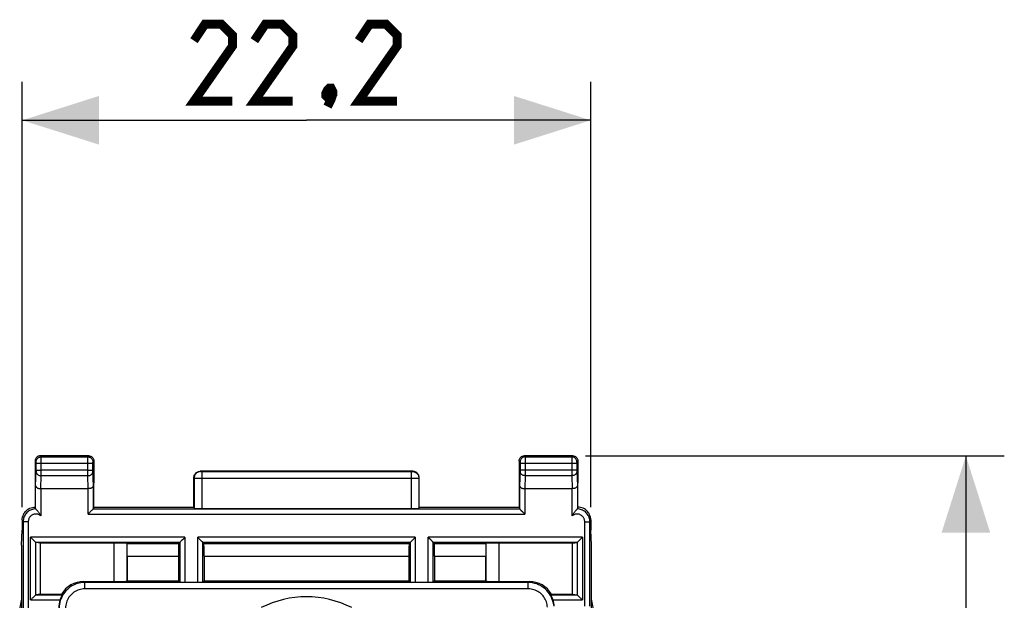
# Model space of a CAD drawing. Units: millimetres. Extents: x 184.5 to 284.3, y 158.9 to 234.7.
# Drawn here: x 245.9 to 284.3, y 202 to 224.7 of the extents above; entities that cross this region are included whole.
import ezdxf

# ---------------------------------------------------------------- set-up
doc = ezdxf.new("R2010")
doc.units = ezdxf.units.MM
doc.header["$LTSCALE"] = 30.734
doc.layers.get('0').update_dxf_attribs({"linetype": 'CONTINUOUS'})
doc.layers.add('DRAFT', color=7, linetype='CONTINUOUS')
doc.layers.add('RACCORDO', color=7, linetype='CONTINUOUS')
doc.styles.get("Standard").update_dxf_attribs({"font": 'txt', "width": 0.8})
doc.dimstyles.new('DIMSTYLE_1', dxfattribs={"dimtxt": 3, "dimasz": 3, "dimexe": 1.5, "dimexo": 0.5, "dimgap": 0.75, "dimtad": 1, "dimtxsty": 'STANDARD', "dimblk": '_FILLED', "dimblk1": '_FILLED', "dimblk2": '_FILLED', "dimcen": 0.09, "dimazin": 2, "dimtfac": 1, "dimtofl": 0, "dimtmove": 0, "dimatfit": 3, "dimldrblk": '_FILLED', "dimfxl": 1, "dimtolj": 1, "dimarcsym": 0})

# ---------------------------------------------------------------- blocks, each defined once
blk = doc.blocks.new('_FILLED')
at = {"color": 0, "linetype": 'BYBLOCK'}
blk.add_solid([(0, 0), (-1, 0.317), (-1, -0.317)], dxfattribs=at)
blk = doc.blocks.new('*D2')
at = {"color": 7, "linetype": 'CONTINUOUS'}
for p, q in [((245.971, 205.677), (245.971, 222.277)), ((268.171, 205.677), (268.171, 222.277)), ((245.971, 220.777), (257.071, 220.777)), ((268.171, 220.777), (257.071, 220.777))]:
    blk.add_line(p, q, dxfattribs=at)
at = {"color": 7, "linetype": 'CONTINUOUS', "xscale": 3, "yscale": 3, "zscale": 3, "rotation": 180}
blk.add_blockref('_FILLED', (245.971, 220.777), dxfattribs=at)
at = {"color": 7, "linetype": 'CONTINUOUS', "xscale": 3, "yscale": 3, "zscale": 3}
blk.add_blockref('_FILLED', (268.171, 220.777), dxfattribs=at)
at = {"color": 7, "linetype": 'CONTINUOUS', "insert": (257.071, 224.527), "char_height": 3, "width": 13.17857, "attachment_point": 2, "line_spacing_factor": 0.9}
blk.add_mtext('{\\ftxt;\\W0.0001;\\H0.0001;\\~}{\\ftxt;\\W2.9285714286;\\H3.0; }{\\ftxt;\\W0.0001;\\H0.0001;\\~}', dxfattribs=at)
blk = doc.blocks.new('*D3')
at = {"color": 7, "linetype": 'CONTINUOUS'}
for p, q in [((267.971, 207.677), (284.321, 207.677)), ((282.821, 207.677), (282.821, 183.277)), ((282.821, 158.877), (282.821, 183.277)), ((267.971, 158.877), (284.321, 158.877))]:
    blk.add_line(p, q, dxfattribs=at)
at = {"color": 7, "linetype": 'CONTINUOUS', "xscale": 3, "yscale": 3, "zscale": 3}
for p, rotation in [((282.821, 207.677), 90), ((282.821, 158.877), 270)]:
    blk.add_blockref('_FILLED', p, dxfattribs=dict(at, rotation=rotation))
at = {"color": 7, "linetype": 'CONTINUOUS', "insert": (279.071, 183.277), "char_height": 3, "width": 13.17857, "attachment_point": 2, "rotation": 90, "line_spacing_factor": 0.9}
blk.add_mtext('{\\ftxt;\\W0.0001;\\H0.0001;\\~}{\\ftxt;\\W2.9285714286;\\H3.0; }{\\ftxt;\\W0.0001;\\H0.0001;\\~}', dxfattribs=at)

msp = doc.modelspace()

# ---------------------------------------------------------------- linework, layer by layer
at = {"color": 250, "linetype": 'CONTINUOUS'}
for p, q in [((246.71, 207.638), (246.671, 207.677)), ((246.71, 207.638), (248.531, 207.638)), ((246.71, 207.626), (246.71, 207.634)), ((248.531, 207.638), (248.571, 207.677)), ((265.571, 207.677), (265.61, 207.638)), ((265.61, 207.638), (267.431, 207.638)), ((265.61, 207.635), (265.61, 207.629)), ((267.471, 207.677), (267.431, 207.638)), ((246.51, 207.438), (246.471, 207.478)), ((246.51, 207.429), (246.51, 207.432)), ((246.511, 207.426), (246.51, 207.429)), ((246.511, 207.419), (246.511, 207.426)), ((246.511, 207.409), (246.511, 207.419)), ((246.511, 207.396), (246.511, 207.409)), ((246.511, 207.116), (246.511, 207.396)), ((246.511, 207.388), (246.711, 207.388)), ((246.71, 207.602), (246.71, 207.626)), ((246.711, 207.454), (246.71, 207.602)), ((246.711, 207.01), (246.711, 207.454)), ((246.711, 207.388), (248.53, 207.388)), ((248.53, 207.4), (248.531, 207.49)), ((248.531, 207.031), (248.53, 207.4)), ((248.53, 207.388), (248.73, 207.388)), ((248.531, 207.608), (248.531, 207.626)), ((248.531, 207.563), (248.531, 207.608)), ((248.531, 207.49), (248.531, 207.563)), ((248.73, 207.401), (248.731, 207.411)), ((248.73, 207.388), (248.73, 207.401)), ((248.73, 207.119), (248.73, 207.388)), ((248.731, 207.438), (248.771, 207.478)), ((248.731, 207.425), (248.731, 207.429)), ((248.731, 207.419), (248.731, 207.425)), ((248.731, 207.411), (248.731, 207.419)), ((265.371, 207.478), (265.41, 207.438)), ((265.411, 207.427), (265.411, 207.421)), ((265.411, 207.421), (265.411, 207.414)), ((265.411, 207.414), (265.411, 207.403)), ((265.411, 207.403), (265.411, 207.388)), ((265.411, 207.388), (265.411, 207.109)), ((265.411, 207.388), (267.63, 207.388)), ((265.61, 207.629), (265.61, 207.614)), ((265.61, 207.614), (265.611, 207.563)), ((265.611, 207.563), (265.611, 207.49)), ((265.611, 207.49), (265.611, 207.388)), ((265.611, 207.388), (265.611, 207.031)), ((267.431, 207.584), (267.43, 207.122)), ((267.431, 207.629), (267.431, 207.62)), ((267.431, 207.62), (267.431, 207.584)), ((267.631, 207.414), (267.63, 207.403)), ((267.63, 207.403), (267.63, 207.391)), ((267.63, 207.391), (267.63, 207.11)), ((267.671, 207.478), (267.631, 207.438)), ((267.631, 207.427), (267.631, 207.421)), ((267.631, 207.421), (267.631, 207.414)), ((246.493, 206.516), (246.511, 207.082)), ((246.511, 207.122), (246.711, 207.122)), ((246.511, 207.105), (246.511, 207.116)), ((246.511, 207.094), (246.511, 207.105)), ((246.695, 206.4), (246.71, 206.905)), ((246.71, 206.905), (246.711, 207.01)), ((248.531, 206.905), (246.71, 206.905)), ((248.53, 207.122), (246.711, 207.122)), ((248.53, 207.122), (248.73, 207.122)), ((248.531, 206.955), (248.531, 207.031)), ((248.531, 206.905), (248.531, 206.955)), ((248.546, 206.4), (248.531, 206.905)), ((248.73, 207.107), (248.73, 207.119)), ((248.731, 207.096), (248.73, 207.107)), ((248.731, 207.089), (248.731, 207.096)), ((248.731, 207.083), (248.731, 207.089)), ((248.731, 207.08), (248.731, 207.083)), ((248.748, 206.516), (248.731, 207.08)), ((252.921, 207.077), (252.933, 207.065)), ((252.954, 207.064), (252.963, 207.064)), ((252.963, 207.064), (252.978, 207.064)), ((252.978, 207.064), (261.169, 207.064)), ((252.983, 207.064), (252.983, 205.625)), ((261.158, 207.064), (261.158, 206.814)), ((261.169, 207.064), (261.183, 207.064)), ((261.183, 207.064), (261.192, 207.065)), ((261.192, 207.065), (261.199, 207.065)), ((261.208, 207.065), (261.221, 207.077)), ((265.41, 207.08), (265.393, 206.516)), ((265.411, 207.084), (265.41, 207.08)), ((267.63, 207.122), (265.411, 207.122)), ((265.411, 207.109), (265.411, 207.098)), ((265.411, 207.098), (265.411, 207.091)), ((265.411, 207.091), (265.411, 207.084)), ((265.61, 206.905), (265.595, 206.4)), ((265.611, 206.954), (265.61, 206.905)), ((267.431, 206.905), (265.61, 206.905)), ((265.611, 207.031), (265.611, 206.954)), ((267.43, 207.122), (267.431, 206.984)), ((267.431, 206.984), (267.431, 206.905)), ((267.431, 206.905), (267.446, 206.4)), ((267.63, 207.11), (267.631, 207.099)), ((267.631, 207.099), (267.631, 207.09)), ((267.631, 207.09), (267.631, 207.082)), ((267.631, 207.082), (267.648, 206.516)), ((246.493, 205.609), (246.493, 206.516)), ((248.748, 205.609), (248.748, 206.516)), ((252.671, 206.828), (252.683, 206.815)), ((252.683, 206.815), (252.683, 205.641)), ((252.71, 206.815), (252.784, 206.815)), ((252.784, 206.815), (261.189, 206.814)), ((261.158, 206.814), (261.158, 205.625)), ((261.189, 206.814), (261.357, 206.815)), ((261.357, 206.815), (261.431, 206.815)), ((261.431, 206.815), (261.451, 206.815)), ((261.458, 206.815), (261.471, 206.828)), ((261.458, 206.815), (261.458, 205.641)), ((265.393, 206.516), (265.393, 205.609)), ((267.648, 206.516), (267.648, 205.609)), ((246.693, 206.4), (246.693, 205.342)), ((248.548, 205.409), (248.548, 206.4)), ((265.593, 206.4), (265.593, 205.409)), ((267.448, 205.342), (267.448, 206.4)), ((248.548, 205.409), (265.593, 205.409)), ((248.748, 205.609), (265.394, 205.609)), ((246.005, 205.109), (245.971, 205.177)), ((246.005, 205.109), (246.005, 201.514)), ((246.205, 205.109), (246.005, 205.109)), ((246.205, 205.109), (246.205, 201.524)), ((267.937, 201.809), (267.937, 205.109)), ((267.937, 205.109), (268.136, 205.109)), ((268.171, 205.177), (268.136, 205.109)), ((268.136, 201.814), (268.136, 205.109)), ((246.297, 202.055), (246.297, 204.5)), ((252.32, 204.5), (246.297, 204.5)), ((246.495, 202.253), (246.495, 204.302)), ((252.12, 204.3), (246.498, 204.3)), ((249.553, 204.277), (249.553, 202.777)), ((250.053, 204.269), (250.053, 202.786)), ((250.062, 204.26), (252.079, 204.26)), ((252.12, 204.3), (252.12, 202.755)), ((252.32, 204.5), (252.32, 202.751)), ((252.822, 202.751), (252.822, 204.5)), ((261.32, 204.5), (252.822, 204.5)), ((253.022, 202.755), (253.022, 204.3)), ((261.12, 204.3), (253.022, 204.3)), ((253.062, 204.26), (261.079, 204.26)), ((261.12, 204.3), (261.12, 202.755)), ((261.32, 204.5), (261.32, 202.751)), ((261.822, 202.751), (261.822, 204.5)), ((267.845, 204.5), (261.822, 204.5)), ((262.022, 202.755), (262.022, 204.3)), ((267.643, 204.3), (262.022, 204.3)), ((262.062, 204.26), (264.079, 204.26)), ((264.088, 202.786), (264.088, 204.269)), ((264.588, 202.777), (264.588, 204.277)), ((267.646, 204.302), (267.646, 202.253)), ((267.845, 204.5), (267.845, 202.055)), ((250.071, 203.76), (252.071, 203.76)), ((253.071, 203.76), (261.071, 203.76)), ((262.071, 203.76), (264.071, 203.76)), ((248.412, 202.736), (248.371, 202.777)), ((248.412, 202.486), (248.412, 202.736)), ((265.73, 202.736), (248.412, 202.736)), ((265.771, 202.777), (265.73, 202.736)), ((265.73, 202.486), (265.73, 202.736)), ((246.498, 202.255), (247.527, 202.255)), ((265.73, 202.486), (248.412, 202.486)), ((266.614, 202.255), (267.643, 202.255)), ((246.297, 202.055), (247.444, 202.055)), ((266.697, 202.055), (267.845, 202.055))]:
    msp.add_line(p, q, dxfattribs=at)
at = {"color": 7, "linetype": 'CONTINUOUS'}
for p, q in [((248.571, 207.677), (246.671, 207.677)), ((267.471, 207.677), (265.571, 207.677)), ((246.471, 207.478), (246.471, 206.629)), ((248.771, 207.478), (248.771, 206.629)), ((265.371, 207.478), (265.371, 206.629)), ((267.671, 207.478), (267.671, 206.629)), ((261.221, 207.077), (252.921, 207.077)), ((252.671, 205.677), (252.671, 206.828)), ((261.471, 205.677), (261.471, 206.828)), ((246.474, 206.451), (246.474, 205.667)), ((246.693, 206.4), (248.548, 206.4)), ((248.767, 205.667), (248.767, 206.451)), ((265.374, 206.451), (265.374, 205.667)), ((265.593, 206.4), (267.448, 206.4)), ((267.667, 205.667), (267.667, 206.451)), ((246.494, 205.609), (246.493, 205.609)), ((248.718, 205.579), (248.736, 205.597)), ((248.767, 205.667), (248.748, 205.609)), ((248.767, 205.677), (252.671, 205.677)), ((252.671, 205.677), (252.683, 205.641)), ((252.983, 205.625), (261.158, 205.625)), ((261.471, 205.677), (261.458, 205.641)), ((261.471, 205.677), (265.374, 205.677)), ((265.374, 205.667), (265.393, 205.609)), ((265.423, 205.579), (265.447, 205.555)), ((265.447, 205.555), (265.513, 205.49)), ((267.648, 205.609), (267.648, 205.609)), ((245.971, 205.177), (245.971, 204.777)), ((268.171, 205.177), (268.171, 204.777)), ((245.944, 204.2), (245.944, 201.393)), ((246.681, 204.277), (246.498, 204.3)), ((246.681, 202.277), (246.681, 204.277)), ((249.553, 204.277), (246.681, 204.277)), ((250.053, 204.269), (250.062, 204.26)), ((252.079, 204.26), (252.12, 204.3)), ((252.206, 204.386), (252.219, 204.4)), ((252.219, 204.4), (252.276, 204.457)), ((252.922, 204.4), (252.865, 204.457)), ((252.936, 204.386), (252.922, 204.4)), ((253.062, 204.26), (253.022, 204.3)), ((261.079, 204.26), (261.12, 204.3)), ((261.206, 204.386), (261.219, 204.4)), ((261.219, 204.4), (261.276, 204.457)), ((261.922, 204.4), (261.865, 204.457)), ((261.936, 204.386), (261.922, 204.4)), ((262.062, 204.26), (262.022, 204.3)), ((264.088, 204.269), (264.079, 204.26)), ((267.46, 204.277), (264.588, 204.277)), ((267.46, 204.277), (267.643, 204.3)), ((267.46, 202.277), (267.46, 204.277)), ((268.197, 201.693), (268.197, 204.2)), ((250.071, 203.76), (250.071, 202.804)), ((252.071, 203.76), (252.071, 202.804)), ((253.071, 203.76), (253.071, 202.804)), ((261.071, 203.76), (261.071, 202.804)), ((262.071, 203.76), (262.071, 202.804)), ((264.071, 202.804), (264.071, 203.76)), ((248.371, 202.777), (249.553, 202.777)), ((250.053, 202.786), (250.071, 202.804)), ((250.071, 202.804), (252.071, 202.804)), ((252.071, 202.804), (252.12, 202.755)), ((252.32, 202.751), (252.822, 202.751)), ((253.071, 202.804), (253.022, 202.755)), ((253.071, 202.804), (261.071, 202.804)), ((261.071, 202.804), (261.12, 202.755)), ((261.32, 202.751), (261.822, 202.751)), ((262.071, 202.804), (262.022, 202.755)), ((262.071, 202.804), (264.071, 202.804)), ((264.088, 202.786), (264.071, 202.804)), ((264.588, 202.777), (265.771, 202.777)), ((246.681, 202.277), (246.498, 202.255)), ((246.681, 202.277), (247.505, 202.277)), ((247.527, 202.255), (247.505, 202.277)), ((266.637, 202.277), (266.614, 202.255)), ((266.637, 202.277), (267.46, 202.277)), ((267.46, 202.277), (267.643, 202.255))]:
    msp.add_line(p, q, dxfattribs=at)
at = {"color": 7, "linetype": 'CONTINUOUS', "const_width": 0.35}
for points in [[(254.178, 221.527), (252.678, 221.527), (254.178, 223.67), (254.178, 224.099), (253.749, 224.527), (253.106, 224.527), (252.678, 223.885)], [(256.535, 221.527), (255.035, 221.527), (256.535, 223.67), (256.535, 224.099), (256.106, 224.527), (255.464, 224.527), (255.035, 223.885)], [(260.606, 221.527), (259.106, 221.527), (260.606, 223.67), (260.606, 224.099), (260.178, 224.527), (259.535, 224.527), (259.106, 223.885)], [(258.035, 222.027), (258.106, 221.885), (258.106, 221.813), (257.964, 221.67), (257.892, 221.67), (257.821, 221.742), (257.821, 221.813), (257.892, 221.956), (257.964, 222.027), (258.035, 222.027)], [(258.106, 221.813), (258.035, 221.599), (257.892, 221.313)]]:
    msp.add_lwpolyline(points, dxfattribs=at)
at = {"color": 7, "linetype": 'CONTINUOUS'}
for points in [[(246.671, 207.677), (246.645, 207.676), (246.619, 207.671), (246.594, 207.662), (246.571, 207.651), (246.549, 207.636), (246.529, 207.619), (246.512, 207.599), (246.497, 207.578), (246.486, 207.554), (246.477, 207.529), (246.472, 207.504), (246.471, 207.478)], [(248.571, 207.677), (248.597, 207.676), (248.622, 207.671), (248.647, 207.662), (248.671, 207.651), (248.692, 207.636), (248.712, 207.619), (248.729, 207.599), (248.744, 207.578), (248.755, 207.554), (248.764, 207.529), (248.769, 207.504), (248.771, 207.478)], [(265.371, 207.478), (265.372, 207.504), (265.377, 207.529), (265.386, 207.554), (265.397, 207.578), (265.412, 207.599), (265.429, 207.619), (265.449, 207.636), (265.471, 207.651), (265.494, 207.662), (265.519, 207.671), (265.545, 207.676), (265.571, 207.677)], [(267.471, 207.677), (267.497, 207.676), (267.522, 207.671), (267.547, 207.662), (267.571, 207.651), (267.592, 207.636), (267.612, 207.619), (267.629, 207.599), (267.644, 207.578), (267.655, 207.554), (267.664, 207.529), (267.669, 207.504), (267.671, 207.478)], [(252.671, 206.828), (252.673, 206.86), (252.679, 206.892), (252.69, 206.923), (252.704, 206.953), (252.722, 206.98), (252.744, 207.004), (252.768, 207.026), (252.796, 207.044), (252.825, 207.058), (252.856, 207.069), (252.888, 207.075), (252.921, 207.077)], [(261.471, 206.828), (261.469, 206.86), (261.462, 206.892), (261.452, 206.923), (261.437, 206.953), (261.419, 206.98), (261.397, 207.004), (261.373, 207.026), (261.346, 207.044), (261.316, 207.058), (261.285, 207.069), (261.253, 207.075), (261.221, 207.077)], [(246.493, 206.516), (246.495, 206.505), (246.498, 206.494), (246.503, 206.483), (246.509, 206.472), (246.518, 206.462), (246.529, 206.452), (246.541, 206.442), (246.555, 206.433), (246.571, 206.425), (246.589, 206.418), (246.608, 206.412), (246.628, 206.407), (246.649, 206.403), (246.672, 206.401), (246.695, 206.4)], [(248.748, 206.516), (248.747, 206.504), (248.744, 206.493), (248.739, 206.483), (248.732, 206.472), (248.723, 206.462), (248.712, 206.452), (248.7, 206.442), (248.686, 206.433), (248.67, 206.425), (248.653, 206.418), (248.634, 206.412), (248.614, 206.407), (248.593, 206.404), (248.571, 206.401), (248.548, 206.4)], [(265.393, 206.516), (265.395, 206.505), (265.398, 206.494), (265.403, 206.483), (265.409, 206.472), (265.418, 206.462), (265.429, 206.452), (265.441, 206.442), (265.455, 206.433), (265.471, 206.425), (265.489, 206.418), (265.508, 206.412), (265.528, 206.407), (265.549, 206.403), (265.572, 206.401), (265.595, 206.4)], [(267.648, 206.516), (267.647, 206.504), (267.644, 206.493), (267.639, 206.483), (267.632, 206.472), (267.623, 206.462), (267.612, 206.452), (267.6, 206.442), (267.586, 206.433), (267.57, 206.425), (267.553, 206.418), (267.534, 206.412), (267.514, 206.407), (267.493, 206.404), (267.471, 206.401), (267.448, 206.4)], [(245.971, 205.178), (245.973, 205.229), (245.981, 205.281), (245.995, 205.332), (246.014, 205.381), (246.038, 205.428), (246.067, 205.472), (246.099, 205.512), (246.136, 205.549), (246.176, 205.581), (246.22, 205.61), (246.267, 205.634), (246.316, 205.653), (246.367, 205.667), (246.419, 205.675), (246.471, 205.677)], [(246.494, 205.609), (246.495, 205.607), (246.499, 205.604), (246.504, 205.599)], [(246.504, 205.599), (246.519, 205.583), (246.529, 205.573), (246.539, 205.562), (246.552, 205.548), (246.564, 205.534), (246.578, 205.518), (246.592, 205.501), (246.607, 205.482), (246.622, 205.462), (246.637, 205.441), (246.651, 205.418), (246.666, 205.394), (246.68, 205.369), (246.693, 205.342)], [(248.548, 205.409), (248.569, 205.43), (248.589, 205.45), (248.609, 205.47), (248.629, 205.49), (248.68, 205.541)], [(248.68, 205.541), (248.694, 205.555), (248.718, 205.579)], [(248.736, 205.597), (248.741, 205.603), (248.746, 205.607), (248.748, 205.609)], [(265.394, 205.609), (265.396, 205.607), (265.4, 205.603), (265.406, 205.597), (265.423, 205.579)], [(265.513, 205.49), (265.532, 205.47), (265.552, 205.45), (265.572, 205.43), (265.593, 205.409)], [(267.448, 205.342), (267.462, 205.369), (267.476, 205.394), (267.49, 205.418), (267.505, 205.441), (267.52, 205.463), (267.535, 205.483), (267.55, 205.501), (267.564, 205.519), (267.577, 205.534), (267.59, 205.549), (267.602, 205.562), (267.613, 205.574), (267.623, 205.584)], [(267.623, 205.584), (267.638, 205.599), (267.643, 205.604), (267.646, 205.607), (267.648, 205.609)], [(268.171, 205.177), (268.168, 205.229), (268.16, 205.281), (268.146, 205.331), (268.128, 205.381), (268.103, 205.428), (268.075, 205.472), (268.042, 205.512), (268.006, 205.549), (267.966, 205.581), (267.922, 205.61), (267.874, 205.634), (267.825, 205.653), (267.774, 205.667), (267.723, 205.675), (267.671, 205.677)], [(246.409, 204.388), (246.378, 204.419), (246.362, 204.435), (246.346, 204.451), (246.33, 204.468), (246.313, 204.484), (246.297, 204.5)], [(246.495, 204.302), (246.489, 204.307), (246.482, 204.314), (246.474, 204.323), (246.463, 204.334), (246.451, 204.346), (246.438, 204.359), (246.424, 204.373), (246.409, 204.388)], [(252.12, 204.3), (252.122, 204.302), (252.126, 204.306), (252.131, 204.312), (252.138, 204.319), (252.147, 204.328), (252.168, 204.349)], [(252.168, 204.349), (252.18, 204.361), (252.206, 204.386)], [(252.276, 204.457), (252.305, 204.486), (252.32, 204.5)], [(252.865, 204.457), (252.836, 204.486), (252.822, 204.5)], [(252.973, 204.349), (252.961, 204.361), (252.936, 204.386)], [(253.022, 204.3), (253.02, 204.302), (253.016, 204.306), (253.01, 204.312), (253.003, 204.319), (252.994, 204.328), (252.973, 204.349)], [(261.12, 204.3), (261.122, 204.302), (261.126, 204.306), (261.131, 204.312), (261.138, 204.319), (261.147, 204.328), (261.168, 204.349)], [(261.168, 204.349), (261.18, 204.361), (261.206, 204.386)], [(261.276, 204.457), (261.305, 204.486), (261.32, 204.5)], [(261.865, 204.457), (261.836, 204.486), (261.822, 204.5)], [(261.973, 204.349), (261.961, 204.361), (261.936, 204.386)], [(262.022, 204.3), (262.02, 204.302), (262.016, 204.306), (262.01, 204.312), (262.003, 204.319), (261.994, 204.328), (261.973, 204.349)], [(267.646, 204.302), (267.651, 204.308), (267.658, 204.315), (267.668, 204.323), (267.678, 204.334), (267.69, 204.346), (267.703, 204.359), (267.717, 204.373), (267.732, 204.388)], [(267.732, 204.388), (267.763, 204.419), (267.779, 204.435), (267.796, 204.451), (267.812, 204.468), (267.828, 204.484), (267.845, 204.5)], [(246.495, 202.253), (246.49, 202.247), (246.483, 202.24), (246.474, 202.232), (246.463, 202.221), (246.451, 202.209), (246.438, 202.196), (246.424, 202.182), (246.409, 202.167)], [(247.527, 202.255), (247.527, 202.253), (247.524, 202.248), (247.521, 202.24), (247.515, 202.228), (247.508, 202.214), (247.5, 202.197), (247.491, 202.178), (247.482, 202.156), (247.472, 202.133), (247.463, 202.108), (247.453, 202.082), (247.444, 202.055)], [(266.697, 202.055), (266.688, 202.082), (266.679, 202.108), (266.669, 202.133), (266.66, 202.156), (266.65, 202.178), (266.641, 202.197), (266.633, 202.214), (266.626, 202.228), (266.621, 202.24), (266.617, 202.248), (266.615, 202.253), (266.614, 202.255)], [(267.646, 202.253), (267.652, 202.248), (267.659, 202.241), (267.668, 202.232), (267.678, 202.221), (267.69, 202.209), (267.703, 202.196), (267.717, 202.182), (267.732, 202.167)], [(246.409, 202.167), (246.378, 202.136), (246.362, 202.12), (246.346, 202.104), (246.329, 202.087), (246.313, 202.071), (246.297, 202.055)], [(267.732, 202.167), (267.763, 202.136), (267.779, 202.12), (267.796, 202.104), (267.812, 202.087), (267.828, 202.071), (267.845, 202.055)]]:
    msp.add_lwpolyline(points, dxfattribs=at)
at = {"color": 250, "linetype": 'CONTINUOUS'}
for points in [[(246.51, 207.438), (246.512, 207.464), (246.517, 207.49), (246.525, 207.515), (246.537, 207.538), (246.551, 207.56), (246.569, 207.58), (246.588, 207.597), (246.61, 207.611), (246.633, 207.623), (246.658, 207.631), (246.684, 207.636), (246.71, 207.638)], [(246.71, 207.634), (246.71, 207.636), (246.71, 207.637), (246.71, 207.638)], [(248.531, 207.626), (248.531, 207.633), (248.531, 207.636), (248.531, 207.637), (248.531, 207.638)], [(248.531, 207.638), (248.557, 207.636), (248.583, 207.631), (248.608, 207.623), (248.631, 207.611), (248.653, 207.597), (248.673, 207.58), (248.69, 207.56), (248.704, 207.538), (248.716, 207.515), (248.724, 207.49), (248.73, 207.464), (248.731, 207.438)], [(265.61, 207.638), (265.584, 207.636), (265.558, 207.631), (265.533, 207.623), (265.51, 207.611), (265.488, 207.597), (265.469, 207.58), (265.451, 207.56), (265.437, 207.538), (265.425, 207.515), (265.417, 207.49), (265.412, 207.464), (265.41, 207.438)], [(265.61, 207.638), (265.61, 207.638), (265.61, 207.637), (265.61, 207.635)], [(267.431, 207.638), (267.431, 207.638), (267.431, 207.637), (267.431, 207.635), (267.431, 207.629)], [(267.631, 207.438), (267.63, 207.464), (267.624, 207.49), (267.616, 207.515), (267.604, 207.538), (267.59, 207.56), (267.573, 207.58), (267.553, 207.597), (267.531, 207.611), (267.508, 207.623), (267.483, 207.631), (267.457, 207.636), (267.431, 207.638)], [(246.51, 207.432), (246.51, 207.434), (246.51, 207.435), (246.51, 207.436), (246.51, 207.437), (246.51, 207.437), (246.51, 207.438), (246.51, 207.438), (246.51, 207.438)], [(248.731, 207.429), (248.731, 207.432), (248.731, 207.433), (248.731, 207.435), (248.731, 207.436), (248.731, 207.437), (248.731, 207.437), (248.731, 207.438), (248.731, 207.438), (248.731, 207.438)], [(265.41, 207.438), (265.41, 207.438), (265.41, 207.438), (265.41, 207.437), (265.41, 207.437), (265.41, 207.436), (265.41, 207.436), (265.41, 207.435), (265.41, 207.433), (265.41, 207.432)], [(265.41, 207.432), (265.41, 207.429), (265.411, 207.427)], [(267.631, 207.438), (267.631, 207.438), (267.631, 207.438), (267.631, 207.438), (267.631, 207.437), (267.631, 207.436), (267.631, 207.436), (267.631, 207.435), (267.631, 207.433), (267.631, 207.432), (267.631, 207.431), (267.631, 207.427)], [(246.51, 207.079), (246.512, 207.056), (246.518, 207.034), (246.526, 207.013), (246.538, 206.992), (246.552, 206.974), (246.57, 206.957), (246.589, 206.942), (246.611, 206.929), (246.634, 206.919), (246.659, 206.912), (246.684, 206.907), (246.71, 206.905)], [(246.511, 207.082), (246.511, 207.086), (246.511, 207.094)], [(248.531, 206.905), (248.557, 206.907), (248.582, 206.912), (248.607, 206.919), (248.63, 206.929), (248.652, 206.942), (248.672, 206.957), (248.689, 206.974), (248.704, 206.992), (248.715, 207.013), (248.724, 207.034), (248.729, 207.056), (248.731, 207.079)], [(252.933, 207.065), (252.9, 207.063), (252.868, 207.057), (252.837, 207.046), (252.808, 207.032), (252.781, 207.014), (252.756, 206.992), (252.735, 206.967), (252.716, 206.94), (252.702, 206.911), (252.692, 206.88), (252.685, 206.848), (252.683, 206.815)], [(252.933, 207.065), (252.933, 207.065), (252.934, 207.065), (252.936, 207.065), (252.938, 207.065), (252.94, 207.065), (252.943, 207.065), (252.946, 207.065), (252.954, 207.064)], [(261.199, 207.065), (261.201, 207.065), (261.204, 207.065), (261.206, 207.065), (261.207, 207.065), (261.208, 207.065), (261.208, 207.065)], [(261.208, 207.065), (261.241, 207.063), (261.273, 207.057), (261.304, 207.046), (261.333, 207.032), (261.361, 207.014), (261.385, 206.992), (261.407, 206.967), (261.425, 206.94), (261.439, 206.911), (261.45, 206.88), (261.456, 206.848), (261.458, 206.815)], [(265.61, 206.905), (265.584, 206.907), (265.559, 206.912), (265.534, 206.919), (265.511, 206.929), (265.489, 206.942), (265.47, 206.957), (265.452, 206.974), (265.438, 206.992), (265.426, 207.013), (265.418, 207.034), (265.412, 207.056), (265.41, 207.079)], [(267.631, 207.079), (267.629, 207.056), (267.624, 207.034), (267.615, 207.013), (267.604, 206.992), (267.589, 206.974), (267.572, 206.957), (267.552, 206.942), (267.53, 206.929), (267.507, 206.919), (267.482, 206.912), (267.457, 206.907), (267.431, 206.905)], [(252.683, 206.815), (252.685, 206.815), (252.69, 206.815), (252.71, 206.815)], [(261.451, 206.815), (261.456, 206.815), (261.458, 206.815)], [(246.494, 205.609), (246.452, 205.606), (246.41, 205.6), (246.369, 205.59), (246.329, 205.577), (246.29, 205.561), (246.253, 205.541), (246.218, 205.518), (246.184, 205.493), (246.153, 205.464), (246.125, 205.434), (246.099, 205.401), (246.076, 205.365), (246.055, 205.328), (246.038, 205.289), (246.024, 205.247), (246.014, 205.203), (246.007, 205.157), (246.005, 205.109)], [(246.693, 205.342), (246.672, 205.358), (246.649, 205.372), (246.626, 205.383), (246.603, 205.393), (246.578, 205.4), (246.554, 205.405), (246.53, 205.408), (246.505, 205.409), (246.481, 205.408), (246.457, 205.405), (246.433, 205.4), (246.41, 205.394), (246.387, 205.385), (246.365, 205.375), (246.344, 205.362), (246.324, 205.349), (246.305, 205.333), (246.288, 205.316), (246.272, 205.298), (246.257, 205.279), (246.244, 205.258), (246.233, 205.236), (246.223, 205.213), (246.215, 205.189), (246.21, 205.163), (246.206, 205.137), (246.205, 205.109)], [(267.937, 205.109), (267.935, 205.134), (267.932, 205.159), (267.927, 205.183), (267.92, 205.207), (267.912, 205.229), (267.901, 205.251), (267.889, 205.272), (267.875, 205.292), (267.859, 205.31), (267.842, 205.328), (267.824, 205.344), (267.804, 205.358), (267.783, 205.371), (267.762, 205.382), (267.739, 205.391), (267.716, 205.398), (267.692, 205.404), (267.668, 205.407), (267.643, 205.409), (267.618, 205.409), (267.593, 205.406), (267.567, 205.401), (267.542, 205.394), (267.517, 205.384), (267.493, 205.372), (267.47, 205.358), (267.448, 205.342)], [(268.136, 205.109), (268.134, 205.153), (268.129, 205.197), (268.119, 205.239), (268.106, 205.28), (268.09, 205.32), (268.07, 205.357), (268.048, 205.393), (268.022, 205.428), (267.993, 205.459), (267.962, 205.489), (267.928, 205.515), (267.892, 205.538), (267.855, 205.559), (267.816, 205.576), (267.775, 205.589), (267.733, 205.599), (267.691, 205.606), (267.648, 205.609)], [(248.412, 202.736), (248.337, 202.734), (248.263, 202.725), (248.189, 202.711), (248.117, 202.692), (248.046, 202.667), (247.978, 202.637), (247.912, 202.602), (247.848, 202.563), (247.788, 202.518), (247.732, 202.469), (247.679, 202.417), (247.63, 202.36), (247.586, 202.3), (247.546, 202.236), (247.511, 202.17), (247.481, 202.102), (247.456, 202.031), (247.437, 201.959), (247.423, 201.886), (247.415, 201.811), (247.412, 201.737)], [(266.724, 201.846), (266.712, 201.925), (266.693, 202.003), (266.669, 202.079), (266.638, 202.153), (266.602, 202.225), (266.56, 202.293), (266.513, 202.358), (266.461, 202.419), (266.404, 202.475), (266.343, 202.526), (266.278, 202.572), (266.21, 202.614), (266.137, 202.65), (266.061, 202.68), (265.982, 202.704), (265.9, 202.722), (265.816, 202.733), (265.73, 202.736)], [(248.412, 202.486), (248.355, 202.484), (248.3, 202.478), (248.245, 202.468), (248.191, 202.453), (248.138, 202.435), (248.087, 202.412), (248.037, 202.386), (247.989, 202.356), (247.944, 202.323), (247.902, 202.286), (247.862, 202.247), (247.825, 202.204), (247.792, 202.159), (247.762, 202.111), (247.736, 202.062), (247.713, 202.01), (247.695, 201.957), (247.68, 201.903), (247.67, 201.848), (247.664, 201.793), (247.662, 201.737)], [(266.479, 201.771), (266.474, 201.825), (266.466, 201.879), (266.454, 201.931), (266.438, 201.982), (266.419, 202.032), (266.396, 202.081), (266.37, 202.127), (266.34, 202.173), (266.307, 202.215), (266.271, 202.255), (266.233, 202.293), (266.192, 202.327), (266.149, 202.359), (266.103, 202.387), (266.055, 202.412), (266.005, 202.434), (265.953, 202.452), (265.899, 202.467), (265.844, 202.477), (265.788, 202.484), (265.73, 202.486)]]:
    msp.add_lwpolyline(points, dxfattribs=at)
msp.add_arc((257.071, 198.277), 3.902, 63.1102, 116.8898, dxfattribs=at)
at = {"color": 7, "linetype": 'CONTINUOUS'}
for centre, major_axis, ratio, start_param, end_param in [((246.571, 203.323), (-0.1, 3.314), 0.002101, 0.069673, 0.336979), ((248.671, 203.323), (0.1, 3.314), 0.002101, -0.336979, -0.069673), ((265.471, 203.323), (-0.1, 3.314), 0.002101, 0.069673, 0.336979), ((267.571, 203.323), (0.1, 3.314), 0.002101, -0.336979, -0.069673), ((246.47, 205.178), (-0.989, 3.043), 0.048913, -1.444506, -1.425303), ((248.548, 205.609), (0.2, 0), 0.052408, -0.05236, -0.017453), ((252.983, 205.641), (0.3, 0), 0.052408, -3.124139, -1.570796), ((261.158, 205.641), (0.3, 0), 0.052408, -1.570796, -0.017453), ((265.593, 205.609), (0.2, 0), 0.052408, -3.124139, -3.089233), ((267.671, 205.178), (0.989, 3.043), 0.048913, 1.425303, 1.444506), ((246.499, 204.5), (0, 0.2), 0.140541, -3.281219, -3.159046), ((249.553, 204.269), (0.5, 0), 0.017455, 0.017453, 1.570796), ((250.062, 203.76), (0, 0.5), 0.017455, -1.570796, -0.017453), ((252.079, 203.76), (0, 0.5), 0.017455, 0.017453, 1.570796), ((253.062, 203.76), (0, 0.5), 0.017455, -1.570796, -0.017453), ((261.079, 203.76), (0, 0.5), 0.017455, 0.017453, 1.570796), ((262.062, 203.76), (0, 0.5), 0.017455, -1.570796, -0.017453), ((264.079, 203.76), (0, 0.5), 0.017455, 0.017453, 1.570796), ((264.588, 204.269), (0.5, 0), 0.017455, 1.570796, 3.124139), ((267.643, 204.5), (0, 0.2), 0.140541, -3.124139, -3.001966), ((248.371, 201.777), (0.707, -0.707), 0.999695, 2.356347, 3.403456), ((249.553, 202.786), (0.5, 0), 0.017455, -1.570796, -0.017453), ((252.32, 202.755), (0.2, 0), 0.017455, -3.124139, -1.570796), ((252.822, 202.755), (0.2, 0), 0.017455, -1.570796, -0.017453), ((261.32, 202.755), (0.2, 0), 0.017455, -3.124139, -1.570796), ((261.822, 202.755), (0.2, 0), 0.017455, -1.570796, -0.017453), ((264.588, 202.786), (0.5, 0), 0.017455, -3.124139, -1.570796), ((265.771, 201.777), (0.707, 0.707), 0.999695, -0.261864, 0.785246), ((246.499, 202.055), (0, 0.2), 0.140541, 0.017453, 0.139626), ((267.643, 202.055), (0, 0.2), 0.140541, -0.139626, -0.017453), ((248.397, 201.751), (-0.707, 0.707), 0.999695, 0.477117, 0.785246), ((265.744, 201.751), (0.707, 0.707), 0.999695, -0.728187, -0.477117)]:
    msp.add_ellipse(centre, major_axis=major_axis, ratio=ratio, start_param=start_param, end_param=end_param, dxfattribs=at)
at = {"layer": 'DRAFT', "color": 7, "linetype": 'CONTINUOUS'}
for p, q in [((245.944, 204.2), (245.971, 204.777)), ((268.197, 204.2), (268.171, 204.777))]:
    msp.add_line(p, q, dxfattribs=at)
at = {"layer": 'RACCORDO', "color": 7, "linetype": 'CONTINUOUS'}
for centre, major_axis, start_param, end_param in [((247.871, 201.549), (-1.848, 0.765), 0.120576, 0.392683), ((266.271, 201.549), (-1.848, -0.765), 2.748909, 3.021016)]:
    msp.add_ellipse(centre, major_axis=major_axis, ratio=0.999955, start_param=start_param, end_param=end_param, dxfattribs=at)

# ---------------------------------------------------------------- dimensions: what is measured, and where the dimension line sits
at = {"color": 7, "linetype": 'CONTINUOUS'}
dim = msp.add_linear_dim(base=(268.171, 220.777), p1=(245.971, 205.177), p2=(268.171, 205.177), text='{\\ftxt;\\W0.0001;\\H0.0001;\\~}{\\ftxt;\\W2.9285714286;\\H3.0; }{\\ftxt;\\W0.0001;\\H0.0001;\\~}', dimstyle='DIMSTYLE_1', dxfattribs=at)
dim.commit()
dim.dimension.update_dxf_attribs({"geometry": '*D2', "text_midpoint": (256.642, 220.777), "dimtype": 160})
dim = msp.add_linear_dim(base=(282.821, 158.877), p1=(267.471, 207.677), p2=(267.471, 158.877), angle=270, text='{\\ftxt;\\W0.0001;\\H0.0001;\\~}{\\ftxt;\\W2.9285714286;\\H3.0; }{\\ftxt;\\W0.0001;\\H0.0001;\\~}', dimstyle='DIMSTYLE_1', dxfattribs=at)
dim.commit()
dim.dimension.update_dxf_attribs({"geometry": '*D3', "text_midpoint": (282.821, 182.849), "dimtype": 160})

doc.saveas('drawing.dxf')
